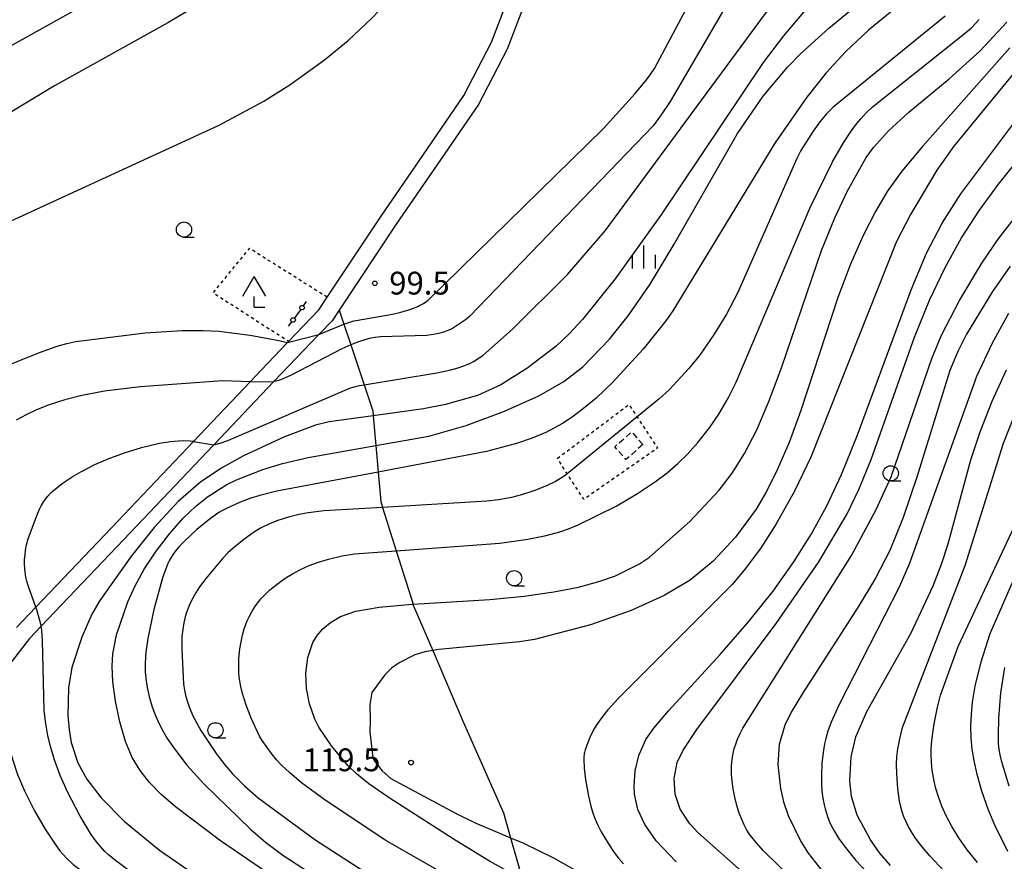
# Model space of a CAD drawing. Extents: x -24000 to -22000, y 100500 to 102000.
# Drawn here: x -23641 to -23479, y 101320 to 101458 of the extents above; entities that cross this region are included whole.
import ezdxf
from ezdxf.enums import TextEntityAlignment as Align

# ---------------------------------------------------------------- set-up
doc = ezdxf.new("R2010")
doc.units = 0
doc.linetypes.add('300300', pattern=[1.5, 1, -0.5])
doc.linetypes.add('630100', pattern=[1, 0.5, -0.5])
for name, color, linetype in [('2101000', 7, 'Continuous'), ('2103000', 6, 'Continuous'), ('3003000', 7, '300300'), ('4204000', 7, 'Continuous'), ('4207000', 1, 'Continuous'), ('4207990', 1, 'Continuous'), ('6301000', 3, '630100'), ('6331000', 3, 'Continuous'), ('6334000', 3, 'Continuous'), ('7101000', 2, 'Continuous'), ('7101001', 8, 'Continuous'), ('7102000', 6, 'Continuous'), ('7102001', 8, 'Continuous'), ('7312000', 1, 'Continuous')]:
    doc.layers.add(name, color=color, linetype=linetype)
doc.styles.add('PlotAnnotation', font='txt')

# ---------------------------------------------------------------- blocks, each defined once
blk = doc.blocks.new('420400')
at = {"layer": '4204000'}
for points in [[(-0.75, 0.706), (0, 2)], [(0.75, 0.706), (0, 2)], [(0, 0), (0, 0.7)], [(0, 0), (0.7, 0)]]:
    blk.add_lwpolyline(points, dxfattribs=at)
blk = doc.blocks.new('420700')
at = {"layer": '4207990'}
for points in [[(0, 1), (0, 0.65)], [(0, -0.35), (0, 0), (0, 0.35)], [(0, -0.65), (0, -1)]]:
    blk.add_lwpolyline(points, dxfattribs=at)
for centre in [(0, 0.5), (0, -0.5)]:
    blk.add_circle(centre, 0.15, dxfattribs=at)
blk = doc.blocks.new('633100')
at = {"layer": '6331000'}
blk.add_lwpolyline([(0, -0.5), (0.67, -0.5)], dxfattribs=at)
blk.add_circle((0, 0), 0.5, dxfattribs=at)
blk = doc.blocks.new('633400')
at = {"layer": '6334000'}
for points in [[(0, -0.75), (0, 0.75)], [(-0.75, -0.75), (-0.75, 0.15)], [(0.75, -0.75), (0.75, 0.15)]]:
    blk.add_lwpolyline(points, dxfattribs=at)
blk = doc.blocks.new('731200')
at = {"layer": '7312000'}
blk.add_circle((0, 0), 0.15, dxfattribs=at)

msp = doc.modelspace()

# ---------------------------------------------------------------- linework, layer by layer
at = {"layer": '2101000', "flags": 128}
for points in [[(-23557.7, 101461.09), (-23560.65, 101453.37), (-23565.39, 101444.28), (-23572.83, 101433.43), (-23578.87, 101424.58), (-23588.27, 101410.46), (-23589.43, 101408.71), (-23591.6, 101406.44), (-23599.02, 101398.7), (-23599.08, 101398.64), (-23608.87, 101388.31), (-23623.71, 101372.65), (-23637.25, 101358.46), (-23639.17, 101356.45), (-23644.48, 101349.67)], [(-23641.29, 101358.28), (-23638.12, 101361.6), (-23625.74, 101374.58), (-23612.2, 101388.86), (-23602.92, 101398.67), (-23601.11, 101400.58), (-23596.77, 101405.1), (-23596.56, 101405.32), (-23591.62, 101410.47), (-23590.24, 101412.56), (-23581.37, 101425.9), (-23575.14, 101435.01), (-23567.79, 101445.73), (-23563.21, 101454.52), (-23560.31, 101462.13)]]:
    msp.add_lwpolyline(points, dxfattribs=at)
at = {"layer": '2103000', "flags": 128}
msp.add_lwpolyline([(-23588.27, 101410.46), (-23587.48, 101408.12), (-23586.36, 101404.74), (-23584.17, 101398.18), (-23582.74, 101393.91), (-23582.67, 101393.08), (-23582.24, 101388.2), (-23581.86, 101383.83), (-23581.44, 101378.96), (-23581.13, 101378), (-23578.89, 101370.88), (-23576.13, 101362.11), (-23576.08, 101361.95), (-23572.88, 101354.46), (-23567.87, 101342.76), (-23561.25, 101327.78), (-23560.09, 101323.7), (-23558.13, 101316.81)], dxfattribs=at)
at = {"layer": '3003000', "flags": 128}
msp.add_lwpolyline([(-23538.35, 101388.33), (-23541.14, 101385.88), (-23542.98, 101387.97), (-23540.2, 101390.43), (-23538.35, 101388.33)], close=True, dxfattribs=at)
at = {"layer": '6301000', "flags": 128}
for points in [[(-23590.24, 101412.56), (-23603.03, 101420.61), (-23609.01, 101413.33), (-23596.56, 101405.32)], [(-23552.4, 101386.08), (-23540.63, 101394.93), (-23539.3, 101392.91), (-23535.93, 101387.77), (-23548.07, 101379.32), (-23550.78, 101383.55), (-23552.4, 101386.08)]]:
    msp.add_lwpolyline(points, dxfattribs=at)
at = {"layer": '7101000', "flags": 128}
for points in [[(-23591.6, 101406.44), (-23587.79, 101408.01), (-23587.48, 101408.12), (-23586.36, 101408.51), (-23585.86, 101408.66), (-23585.45, 101408.76), (-23579.5, 101409.79), (-23578.11, 101410.12), (-23576.83, 101410.5), (-23576.06, 101410.77), (-23575.36, 101411.05), (-23575.04, 101411.2), (-23574.72, 101411.37), (-23574.4, 101411.56), (-23574.04, 101411.8), (-23573.65, 101412.09), (-23544.84, 101440.3), (-23539.6, 101446.05), (-23537.76, 101448.31), (-23537.13, 101449.16), (-23536.46, 101450.19), (-23528.11, 101465.83)], [(-23490.61, 101465.21), (-23501.25, 101456.47), (-23505.05, 101452.89), (-23508.21, 101449.47), (-23511.42, 101445.47), (-23516.65, 101437.89), (-23533.45, 101410.31), (-23534.55, 101408.71), (-23538.31, 101404.05), (-23543.4, 101398.51), (-23546.03, 101395.99), (-23548.09, 101394.25), (-23549.95, 101392.87), (-23551.56, 101391.83), (-23552.87, 101391.08), (-23554.32, 101390.35), (-23556.52, 101389.42), (-23559.14, 101388.51), (-23564.03, 101387.18), (-23581.86, 101383.83), (-23598.53, 101380.7), (-23601.32, 101379.99), (-23602.76, 101379.53), (-23604.64, 101378.81), (-23606.68, 101377.89), (-23607.54, 101377.44), (-23608.02, 101377.15), (-23609.62, 101376), (-23611.66, 101374.35), (-23613.82, 101372.37), (-23614.62, 101371.53), (-23615.06, 101371), (-23615.46, 101370.47), (-23615.83, 101369.89), (-23616.19, 101369.24), (-23616.43, 101368.77), (-23616.67, 101368.2), (-23617.24, 101366.59), (-23618.73, 101361.24), (-23619.72, 101356.47), (-23620.01, 101354.61), (-23620.11, 101353.59), (-23620.16, 101352.14), (-23620.14, 101351.01), (-23620.04, 101349.86), (-23619.83, 101348.4), (-23619.51, 101346.92), (-23619.07, 101345.4), (-23618.62, 101344.17), (-23618.09, 101342.93), (-23617.46, 101341.66), (-23616.51, 101340.02), (-23615.35, 101338.29), (-23613.3, 101335.65)], [(-23473.66, 101453.95), (-23487.25, 101437.38), (-23490.04, 101433.48), (-23494.36, 101426.16), (-23496.66, 101421.75), (-23510.73, 101386.29), (-23513.4, 101380.69), (-23516.48, 101375.21), (-23519.04, 101371.27), (-23521.68, 101367.71), (-23523.68, 101365.33), (-23542.32, 101346.72), (-23544.14, 101344.65), (-23545.25, 101343.24), (-23545.91, 101342.3), (-23546.28, 101341.71), (-23546.62, 101341.11), (-23547.07, 101340.17), (-23547.58, 101338.92), (-23547.85, 101338.15), (-23547.91, 101337.93), (-23547.96, 101337.72), (-23547.99, 101337.52), (-23548.02, 101337.31), (-23548.04, 101337.08), (-23548.05, 101336.56), (-23547.98, 101335.13), (-23547.77, 101333.24), (-23547.29, 101330.55), (-23546.84, 101328.68), (-23546.52, 101327.62), (-23546.21, 101326.77), (-23545.77, 101325.75), (-23545.21, 101324.67), (-23544.01, 101322.67), (-23543.07, 101321.29), (-23542.34, 101320.35), (-23541.54, 101319.43)], [(-23478.25, 101409.89), (-23480.94, 101405.02), (-23483.52, 101399.52), (-23494.59, 101368.68), (-23496.2, 101364.89), (-23506.11, 101345.62), (-23507.39, 101342.7), (-23507.94, 101341.21), (-23508.29, 101340.02), (-23508.5, 101339.13), (-23508.68, 101338.11), (-23508.91, 101335.93), (-23509.01, 101334), (-23508.99, 101332.63), (-23508.91, 101331.37), (-23508.77, 101330.2), (-23508.57, 101329.12), (-23508.4, 101328.42), (-23508.19, 101327.72), (-23507.95, 101327.02), (-23507.66, 101326.31), (-23507.32, 101325.58), (-23506.91, 101324.82), (-23506.18, 101323.63), (-23505.29, 101322.34), (-23503.37, 101319.96), (-23499.02, 101315.33)], [(-23643.79, 101400.94), (-23637.54, 101403.5), (-23634.61, 101404.52), (-23633.02, 101404.96), (-23631.57, 101405.28), (-23620.13, 101406.72), (-23614.08, 101407.1), (-23610.62, 101407.12), (-23608.04, 101406.98), (-23602.87, 101406.33), (-23598.46, 101405.51), (-23596.77, 101405.1)], [(-23478.93, 101351.71), (-23479.56, 101347.5), (-23479.91, 101343.34), (-23479.97, 101340.48), (-23479.93, 101339.2), (-23479.83, 101338.2), (-23479.69, 101337.31), (-23479.48, 101336.37), (-23478.18, 101332.21)], [(-23613.3, 101335.65), (-23610.52, 101332.55), (-23602.79, 101325.03), (-23600.35, 101322.94), (-23597.51, 101320.81), (-23561.16, 101297.16)]]:
    msp.add_lwpolyline(points, dxfattribs=at)
at = {"layer": '7101001', "flags": 128}
msp.add_lwpolyline([(-23596.77, 101405.1), (-23591.6, 101406.44)], dxfattribs=at)
at = {"layer": '7102000', "flags": 128}
for points in [[(-23566.74, 101520.98), (-23566.69, 101518.32), (-23566.69, 101518.18), (-23566.85, 101516.54), (-23567.16, 101514.64), (-23567.59, 101512.61), (-23568.08, 101511.02), (-23568.93, 101509.34), (-23569.83, 101508.27), (-23605.74, 101474.52), (-23606.73, 101473.8), (-23607.97, 101473.02), (-23653.38, 101447.7)], [(-23649.12, 101421.97), (-23607.97, 101440.85), (-23600.64, 101444.8), (-23596.37, 101447.48), (-23590.69, 101451.62), (-23586.79, 101454.8), (-23582.92, 101458.44), (-23569.1, 101472.97), (-23566.87, 101475.01), (-23565.03, 101476.52), (-23563.95, 101477.31), (-23563.34, 101477.7), (-23562.79, 101478), (-23562.26, 101478.26), (-23561.74, 101478.47), (-23561.22, 101478.65), (-23560.46, 101478.84), (-23559.8, 101478.94), (-23559.53, 101478.97), (-23558.82, 101479), (-23556.12, 101478.93)], [(-23608.87, 101388.31), (-23607.84, 101388.58), (-23606.58, 101389.01), (-23586.49, 101397.62), (-23585.8, 101397.83), (-23584.94, 101398.05), (-23584.17, 101398.18), (-23572.22, 101400.11), (-23570.12, 101400.57), (-23568.72, 101400.96), (-23567.75, 101401.29), (-23567.25, 101401.49), (-23566.81, 101401.69), (-23566.2, 101402.02), (-23565.24, 101402.62), (-23564.68, 101403.01), (-23559.76, 101407.3), (-23550.75, 101416.31), (-23544.57, 101423.49), (-23506.47, 101475.16)], [(-23598.78, 101317.02), (-23607.78, 101323.18), (-23615.18, 101328.77), (-23617.58, 101330.88), (-23619.43, 101332.8), (-23620.98, 101334.73), (-23622.29, 101336.89), (-23623.39, 101339.52), (-23624.32, 101342.73), (-23625.03, 101346.16), (-23625.45, 101349.34), (-23625.57, 101351.9), (-23625.45, 101353.92), (-23624.86, 101357.07), (-23623, 101362.51), (-23621.85, 101365.03), (-23620.32, 101367.84), (-23618.36, 101370.8), (-23616.15, 101373.69), (-23613.91, 101376.23), (-23611.81, 101378.23), (-23609.91, 101379.74), (-23606.72, 101381.79), (-23605.16, 101382.57), (-23600.83, 101384.26), (-23597.59, 101385.23), (-23593.37, 101386.23), (-23582.24, 101388.2), (-23573.54, 101389.75), (-23567.39, 101391.48), (-23561.07, 101393.82), (-23555.43, 101396.36), (-23551.35, 101398.69), (-23548.23, 101401.11), (-23543.85, 101405.68), (-23540.77, 101409.51), (-23537.17, 101414.71), (-23533.19, 101421.31), (-23522.82, 101439.48), (-23518.57, 101445.62), (-23514.57, 101450.37), (-23512.43, 101452.59), (-23507.81, 101456.83), (-23500.79, 101462.61)], [(-23523.56, 101462.46), (-23533.87, 101444.75), (-23535.34, 101442.54), (-23536.68, 101440.75), (-23566.8, 101409.43), (-23567.48, 101408.86), (-23569.81, 101407.34), (-23569.98, 101407.26), (-23571.12, 101406.85), (-23571.93, 101406.61), (-23572.51, 101406.47), (-23573.13, 101406.37), (-23573.85, 101406.29), (-23581.48, 101406.05), (-23582.43, 101405.93), (-23583.31, 101405.76), (-23585.07, 101405.24), (-23586.07, 101404.87), (-23586.36, 101404.74), (-23587.84, 101404.08), (-23596.17, 101399.73), (-23597.77, 101399.04), (-23598.22, 101398.89), (-23598.64, 101398.78), (-23599.02, 101398.7)], [(-23612.67, 101459.93), (-23616.42, 101457.67), (-23635.07, 101447.35), (-23650.62, 101437.94)], [(-23511.6, 101459.83), (-23515.24, 101455.56), (-23518.56, 101451.19), (-23535.37, 101426.06), (-23542.89, 101415.59), (-23548.28, 101408.9), (-23550.45, 101406.56), (-23552.62, 101404.53), (-23557.44, 101400.83), (-23561.71, 101398.14), (-23565.55, 101396.43), (-23570.81, 101394.93), (-23574.41, 101394.23), (-23582.67, 101393.08), (-23589.9, 101392.08), (-23592.14, 101391.55), (-23597.25, 101389.63), (-23603.99, 101386.47), (-23607.46, 101384.59), (-23611, 101382.22), (-23614.73, 101378.98), (-23618.65, 101374.71), (-23622.41, 101370.05), (-23627.6, 101362.71), (-23628.91, 101360.43), (-23630.57, 101356.69), (-23632.23, 101351.69), (-23632.74, 101348.36), (-23632.84, 101343.77), (-23632.67, 101341.43), (-23632.31, 101339.36), (-23631.2, 101336.03), (-23629.72, 101333.32), (-23627.36, 101330.26), (-23623.54, 101326.35), (-23617.78, 101321.63), (-23609.46, 101315.88)], [(-23488.67, 101458.77), (-23507.06, 101443.83), (-23508.14, 101442.75), (-23509.27, 101441.43), (-23510.36, 101439.88), (-23512.36, 101436.67), (-23513.05, 101435.4), (-23522.8, 101413.25), (-23524.62, 101409.78), (-23526.64, 101406.47), (-23529.06, 101403.01), (-23530.77, 101400.85), (-23534.03, 101397.36), (-23535.74, 101395.82), (-23539.3, 101392.91), (-23550.78, 101383.55), (-23550.97, 101383.39), (-23551.91, 101382.76), (-23552.73, 101382.28), (-23554.2, 101381.58), (-23556.28, 101380.74), (-23558.3, 101380.08), (-23559.96, 101379.64), (-23562.06, 101379.24), (-23564.02, 101379.02), (-23581.13, 101378), (-23590.8, 101377.42), (-23593.3, 101377.11), (-23594.92, 101376.82), (-23596.59, 101376.4), (-23598.35, 101375.85), (-23599.61, 101375.35), (-23601.18, 101374.57), (-23602.35, 101373.86), (-23603.94, 101372.73), (-23605.71, 101371.31), (-23606.56, 101370.53), (-23607.41, 101369.65), (-23610.15, 101366.35), (-23611.2, 101364.93), (-23611.75, 101364.09), (-23612.32, 101363.1), (-23612.79, 101362.14), (-23613.1, 101361.43), (-23613.36, 101360.73), (-23613.57, 101360.01), (-23613.81, 101359.01), (-23613.98, 101357.96), (-23614.1, 101356.82), (-23614.15, 101354.72), (-23613.85, 101348.96), (-23613.71, 101347.98), (-23613.53, 101347.12), (-23613.32, 101346.35), (-23612.92, 101345.21), (-23612.29, 101343.76), (-23611.68, 101342.52), (-23611.01, 101341.35), (-23608.46, 101337.53), (-23608.15, 101337.11)], [(-23594.45, 101332.74), (-23596.45, 101334.42), (-23597.73, 101335.64), (-23598.56, 101336.53), (-23599.57, 101337.74), (-23600.92, 101339.67), (-23601.34, 101340.42), (-23602.71, 101343.38), (-23603.61, 101345.67), (-23604.16, 101347.39), (-23604.45, 101348.58), (-23604.69, 101350.07), (-23604.75, 101350.81), (-23604.77, 101351.96), (-23604.73, 101353.15), (-23604.58, 101354.74), (-23604.4, 101355.9), (-23604.16, 101357.02), (-23603.86, 101358.07), (-23603.37, 101359.38), (-23603.07, 101360.02), (-23602.57, 101360.95), (-23602.02, 101361.81), (-23601.48, 101362.55), (-23601.14, 101362.97), (-23600.62, 101363.54), (-23599.64, 101364.45), (-23598.48, 101365.4), (-23597.13, 101366.36), (-23595.92, 101367.1), (-23594.61, 101367.8), (-23593.2, 101368.44), (-23591.67, 101369.01), (-23590.02, 101369.5), (-23587.75, 101370.03), (-23585.72, 101370.37), (-23578.89, 101370.88), (-23561.88, 101372.14), (-23557.28, 101372.77), (-23554.26, 101373.38), (-23551.99, 101373.99), (-23550.57, 101374.46), (-23548.96, 101375.12), (-23542.75, 101378.23), (-23539.22, 101380.28), (-23536.28, 101382.25), (-23534.35, 101383.72), (-23532.6, 101385.22), (-23531.02, 101386.77), (-23529.29, 101388.7), (-23527.42, 101391.09), (-23525.89, 101393.36), (-23524.35, 101395.97), (-23523, 101398.62), (-23510.87, 101427.34), (-23507.17, 101434.81), (-23505.36, 101437.97), (-23504.23, 101439.71), (-23503.39, 101440.86), (-23502.54, 101441.9), (-23501.64, 101442.88), (-23500.66, 101443.84), (-23484.99, 101456.31), (-23484.35, 101456.89), (-23483.06, 101458.26)], [(-23523.65, 101383.63), (-23521.62, 101386.88), (-23519.63, 101390.78), (-23517.63, 101395.44), (-23515.58, 101400.96), (-23509.01, 101420.26), (-23506.82, 101425.63), (-23504.77, 101429.96), (-23501.63, 101435.55), (-23500.46, 101437.19), (-23497.96, 101439.93), (-23494.61, 101442.99), (-23488.01, 101448.47), (-23482.99, 101453), (-23478.51, 101457.77)], [(-23478.01, 101453.6), (-23492.37, 101437.36), (-23495.78, 101433.27), (-23498.18, 101429.96), (-23500.14, 101426.66), (-23502.14, 101422.71), (-23504.22, 101418), (-23506.31, 101412.51), (-23512.36, 101393.94), (-23514.31, 101388.7), (-23516.21, 101384.28), (-23518.03, 101380.65), (-23519.75, 101377.71), (-23523.15, 101373.11), (-23526.8, 101369.19), (-23530.58, 101366.05), (-23534.83, 101363.53), (-23540.26, 101361.05), (-23546.94, 101358.7), (-23556.17, 101356.29), (-23558.63, 101355.88), (-23571.86, 101354.62), (-23572.88, 101354.46), (-23574.21, 101354.24), (-23575.84, 101353.78), (-23578.41, 101352.48), (-23579.64, 101351.58), (-23580.75, 101350.49), (-23582.87, 101347.57), (-23583.23, 101345.59), (-23583.19, 101342.99), (-23583.24, 101341.13), (-23582.73, 101336.85), (-23582.41, 101336.24), (-23581.2, 101334.72), (-23579.79, 101333.42), (-23569.06, 101327.67), (-23565.89, 101326.14), (-23560.09, 101323.7), (-23558.09, 101322.86), (-23553.06, 101320.4), (-23547.14, 101317.03)], [(-23536.57, 101341.71), (-23534.13, 101344.58), (-23525.65, 101353.84), (-23520.98, 101359.18), (-23516.93, 101364.26), (-23513.53, 101369.07), (-23510.64, 101373.68), (-23508.11, 101378.27), (-23505.68, 101383.41), (-23503.1, 101389.76), (-23494.27, 101413.77), (-23491.73, 101419.81), (-23489.16, 101424.76), (-23486.07, 101429.57), (-23473.78, 101446.03)], [(-23492.3, 101295.91), (-23518.52, 101321.53), (-23519.75, 101322.89), (-23520.46, 101323.77), (-23520.87, 101324.34), (-23521.24, 101324.92), (-23521.72, 101325.83), (-23522.11, 101326.7), (-23522.52, 101327.75), (-23522.91, 101328.99), (-23523.26, 101330.34), (-23523.52, 101331.71), (-23523.68, 101332.99), (-23523.76, 101334.14), (-23523.76, 101335.4), (-23523.71, 101336.19), (-23523.62, 101336.9), (-23523.49, 101337.62), (-23523.32, 101338.35), (-23523.09, 101339.1), (-23522.8, 101339.88), (-23522.43, 101340.73), (-23521.93, 101341.72), (-23504.06, 101370.09), (-23500.04, 101377.54), (-23497.52, 101383.05), (-23490.87, 101402.49), (-23489.24, 101406.31), (-23486.28, 101412.04), (-23482.62, 101418.15), (-23479.93, 101422.09), (-23464.32, 101442.2)], [(-23520.62, 101316.83), (-23529.32, 101324.57), (-23530.64, 101325.96), (-23532.2, 101328.37), (-23533.02, 101330.88), (-23533.2, 101333.42), (-23532.73, 101336.07), (-23531.7, 101338.12), (-23529.46, 101341.5), (-23516.44, 101358.92), (-23509.43, 101369.08), (-23504.76, 101376.95), (-23502.83, 101380.95), (-23500.84, 101385.87), (-23493.72, 101406.01), (-23491.24, 101412.11), (-23488.69, 101417.48), (-23485.97, 101422.34), (-23483.02, 101426.89), (-23479.9, 101431.15), (-23476.74, 101435.08)], [(-23477.99, 101417.69), (-23480.89, 101413.53), (-23485.13, 101406.51), (-23486.57, 101403.67), (-23487.87, 101400.53), (-23493.31, 101382.99), (-23495.54, 101376.33), (-23497.76, 101370.93), (-23500.12, 101366.36), (-23502.86, 101361.83), (-23512.12, 101347.42), (-23513.95, 101344.33), (-23515, 101342.19), (-23515.92, 101339.03), (-23516.14, 101335.75), (-23515.74, 101331.79), (-23515.23, 101329.61), (-23514.47, 101327.37), (-23512.39, 101323.07), (-23511.19, 101321.18), (-23508.75, 101318.09)], [(-23478.36, 101321.44), (-23480.46, 101325.67), (-23481.56, 101328.23), (-23482.65, 101331.34), (-23483.42, 101334.09), (-23483.92, 101336.41), (-23484.21, 101338.27), (-23484.39, 101340.14), (-23484.44, 101342.03), (-23484.36, 101343.96), (-23484.16, 101345.97), (-23483.71, 101348.61), (-23482.73, 101352.63), (-23481.26, 101357.26), (-23457.07, 101412.74)], [(-23503.12, 101327.41), (-23504.08, 101330.5), (-23504.34, 101333.06), (-23504.14, 101337), (-23503.35, 101340.27), (-23501.54, 101344.46), (-23494.33, 101357.29), (-23490.64, 101365.1), (-23489.25, 101368.7), (-23488.16, 101372.03), (-23484.45, 101385.85), (-23482.9, 101390.44), (-23480.93, 101395.47), (-23478.56, 101400.62)], [(-23602.92, 101398.67), (-23607.37, 101398.81), (-23620.96, 101397.86), (-23626.82, 101397.13), (-23630.54, 101396.43), (-23633.37, 101395.71), (-23635.93, 101394.87), (-23638.01, 101394.03), (-23639.69, 101393.24), (-23641.34, 101392.34)], [(-23488.81, 101318.21), (-23491.19, 101320.74), (-23492.7, 101322.53), (-23493.64, 101323.79), (-23494.21, 101324.67), (-23494.7, 101325.5), (-23495.1, 101326.31), (-23495.43, 101327.12), (-23495.71, 101327.93), (-23495.94, 101328.77), (-23496.15, 101329.71), (-23496.44, 101331.75), (-23496.63, 101334.27), (-23496.66, 101335.71), (-23496.59, 101337.02), (-23496.45, 101338.29), (-23496.13, 101339.95), (-23495.65, 101341.83), (-23485.39, 101368.48), (-23479.08, 101388.56), (-23477.13, 101393.56)], [(-23638.12, 101361.6), (-23639.32, 101364.98), (-23639.59, 101365.89), (-23639.74, 101366.56), (-23639.88, 101367.41), (-23639.94, 101367.93), (-23639.98, 101368.68), (-23639.96, 101369.43), (-23639.9, 101370.2), (-23639.8, 101370.99), (-23639.63, 101371.84), (-23639.37, 101372.84), (-23637.87, 101376.97), (-23637.48, 101377.81), (-23637.24, 101378.25), (-23636.89, 101378.82), (-23636.52, 101379.35), (-23636.13, 101379.85), (-23635.7, 101380.33), (-23635.36, 101380.67), (-23634.95, 101381.03), (-23633.78, 101381.93), (-23632.13, 101383.03), (-23630.64, 101383.91), (-23628.41, 101385.04), (-23625.96, 101386.1), (-23623.37, 101387.05), (-23620.76, 101387.84), (-23617.77, 101388.55), (-23615.97, 101388.86), (-23614.69, 101388.98), (-23613.83, 101388.99), (-23612.74, 101388.93), (-23612.34, 101388.89), (-23612.2, 101388.86)], [(-23558.13, 101316.81), (-23563.55, 101319.85), (-23569.22, 101323.29), (-23580.07, 101330.25), (-23583.39, 101332.56), (-23585.42, 101334.18), (-23586.85, 101335.59), (-23589.55, 101338.81), (-23591.59, 101341.87), (-23592.24, 101343.19), (-23593.13, 101345.7), (-23593.65, 101348.24), (-23593.75, 101350.78), (-23593.43, 101353.31), (-23592.57, 101355.77), (-23591.87, 101356.92), (-23590.93, 101358.02), (-23589.69, 101359.07), (-23588.04, 101360.06), (-23585.54, 101360.93), (-23581.71, 101361.62), (-23576.26, 101362.11), (-23576.13, 101362.11), (-23563.5, 101362.88), (-23557.84, 101363.41), (-23553, 101364.1), (-23548.93, 101364.91), (-23545.57, 101365.81), (-23542.83, 101366.78), (-23538.88, 101368.71), (-23537.26, 101369.83), (-23530.65, 101375.67), (-23525.8, 101380.82), (-23523.65, 101383.63)], [(-23483.34, 101319.62), (-23485.03, 101321.72), (-23486.44, 101323.7), (-23487.57, 101325.56), (-23488.48, 101327.29), (-23489.19, 101328.9), (-23489.75, 101330.4), (-23490.18, 101331.8), (-23490.46, 101332.99), (-23490.78, 101334.83), (-23490.92, 101336.08), (-23490.98, 101337.36), (-23490.98, 101338.24), (-23490.88, 101339.67), (-23490.49, 101342.44), (-23489.94, 101345.18), (-23489.42, 101347.16), (-23486.54, 101355.14), (-23476.14, 101377.4)], [(-23556.02, 101270.6), (-23581.94, 101293.1), (-23588.98, 101298.46), (-23595.09, 101302.52), (-23619.18, 101315.86), (-23621.33, 101317.22), (-23625.05, 101319.94), (-23626.19, 101320.88), (-23626.78, 101321.44), (-23627.46, 101322.18), (-23628.14, 101323.01), (-23629.03, 101324.25), (-23630.86, 101327.25), (-23632.87, 101331.12), (-23634.13, 101333.95), (-23635.02, 101336.33), (-23635.73, 101338.67), (-23636.16, 101340.51), (-23636.54, 101342.8), (-23636.74, 101344.66), (-23637.02, 101356.14), (-23637.14, 101357.75), (-23637.25, 101358.46)], [(-23644.48, 101349.67), (-23643.12, 101341.2), (-23642.59, 101338.82), (-23641.87, 101336.26), (-23641.11, 101334.08), (-23639.99, 101331.41), (-23638.36, 101328.13), (-23636.61, 101325.09), (-23634.97, 101322.62), (-23634.16, 101321.54), (-23633.68, 101320.97), (-23633, 101320.26), (-23631.99, 101319.31), (-23624.4, 101313.68), (-23596.9, 101296.6), (-23581.22, 101285.36), (-23577.3, 101282.2), (-23570.65, 101275.95)], [(-23532.89, 101319.75), (-23536.15, 101323.21), (-23538.03, 101325.87), (-23539.16, 101328.35), (-23539.73, 101330.88), (-23539.8, 101332.15), (-23539.6, 101334.69), (-23539.02, 101337.23), (-23537.88, 101339.85), (-23536.57, 101341.71)], [(-23608.15, 101337.11), (-23607.06, 101335.68), (-23605.78, 101334.22), (-23603.81, 101332.23), (-23601.56, 101330.27), (-23592.26, 101323.38), (-23555.69, 101299.74)], [(-23556.26, 101309.34), (-23580.58, 101323.24), (-23590.59, 101329.86), (-23594.45, 101332.74)], [(-23497.65, 101319.11), (-23499.43, 101321.19), (-23500.94, 101323.33), (-23503.12, 101327.41)]]:
    msp.add_lwpolyline(points, dxfattribs=at)
at = {"layer": '7102001', "flags": 128}
for points in [[(-23602.92, 101398.67), (-23599.02, 101398.7)], [(-23612.2, 101388.86), (-23608.87, 101388.31)], [(-23638.12, 101361.6), (-23637.25, 101358.46)]]:
    msp.add_lwpolyline(points, dxfattribs=at)

# ---------------------------------------------------------------- block references
at = {"layer": '4204000', "xscale": 2.5, "yscale": 2.5, "zscale": 2.5}
msp.add_blockref('420400', (-23602.21, 101410.96), dxfattribs=at)
at = {"layer": '4207000', "xscale": 2.5, "yscale": 2.5, "zscale": 2.5, "rotation": 143.7707632825939}
msp.add_blockref('420700', (-23595.1, 101409.84), dxfattribs=at)
at = {"layer": '6331000', "xscale": 2.5, "yscale": 2.5, "zscale": 2.5}
for p in [(-23613.77, 101423.69), (-23497.61, 101383.61), (-23559.5, 101366.36), (-23608.59, 101341.36)]:
    msp.add_blockref('633100', p, dxfattribs=at)
at = {"layer": '6334000', "xscale": 2.5, "yscale": 2.5, "zscale": 2.5}
msp.add_blockref('633400', (-23538.17, 101419.18), dxfattribs=at)
at = {"layer": '7312000', "xscale": 2.5, "yscale": 2.5, "zscale": 2.5}
for p in [(-23582.4, 101414.85, 99.5), (-23576.45, 101336.05, 119.5)]:
    msp.add_blockref('731200', p, dxfattribs=at)

# ---------------------------------------------------------------- texts
at = {"layer": '7312000', "style": 'PlotAnnotation'}
for s, p in [('99.5', (-23575.06, 101414.4)), ('119.5', (-23587.87, 101336.02))]:
    msp.add_text(s, height=3.75, dxfattribs=at).set_placement(p, align=Align.MIDDLE)

doc.saveas('drawing.dxf')
